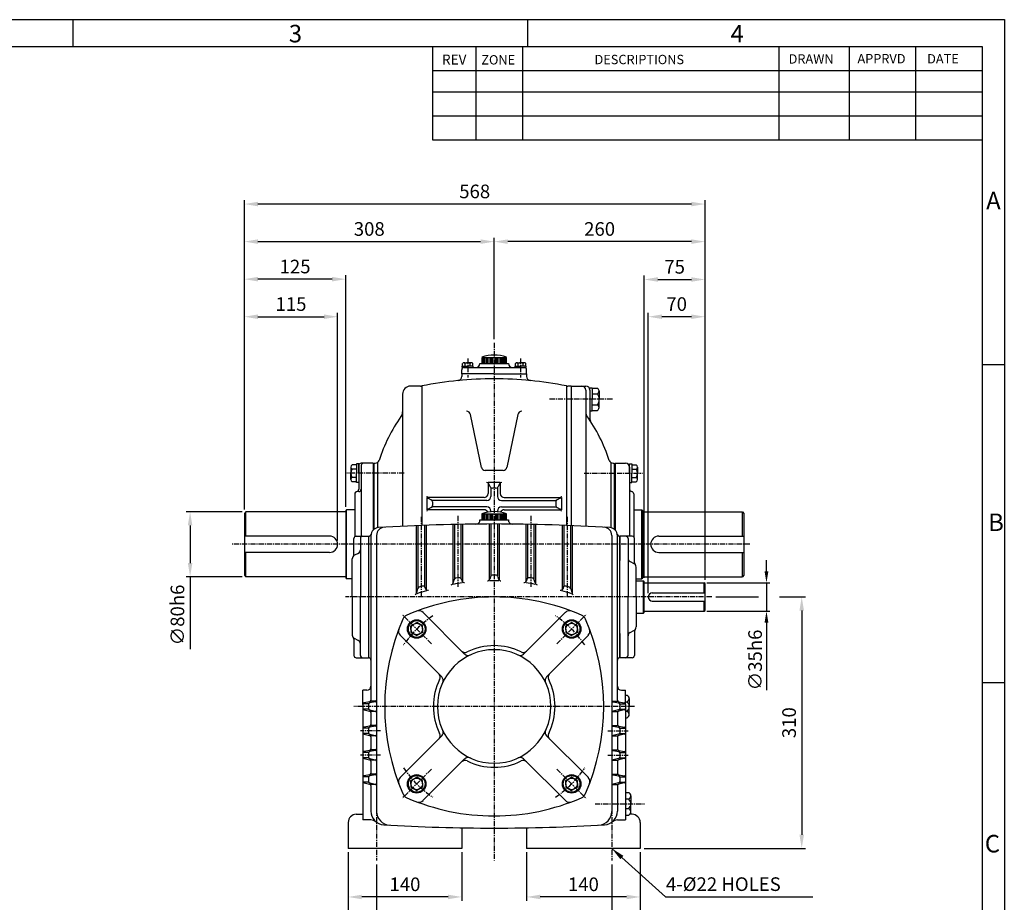
# Model space of a CAD drawing. Extents: x 1 to 2324, y 5 to 1640.
# Drawn here: x 1110 to 2324, y 552 to 1640 of the extents above; entities that cross this region are included whole.
import ezdxf

# ---------------------------------------------------------------- set-up
doc = ezdxf.new("R2010")
doc.units = 0
doc.header["$LTSCALE"] = 0.2
doc.linetypes.add('CENTER', pattern=[50.8, 31.75, -6.35, 6.35, -6.35])
doc.layers.get('0').update_dxf_attribs({"color": 3, "linetype": 'CONTINUOUS'})
for name, color, linetype in [('CENTER', 1, 'CENTER'), ('DIM', 2, 'CONTINUOUS'), ('LOGO', 5, 'CONTINUOUS'), ('NEEDLE', 2, 'CONTINUOUS'), ('THIN', 2, 'CONTINUOUS')]:
    doc.layers.add(name, color=color, linetype=linetype)
doc.styles.add('ROMANS', font='romans.shx')

msp = doc.modelspace()

# ---------------------------------------------------------------- linework, layer by layer
for p, q in [((1656.2, 1212.6), (1656.2, 1215.9)), ((1657.9, 1216.9), (1659.5, 1216.9)), ((1659.5, 1216.9), (1662.5, 1216.9)), ((1659.5, 1212.6), (1659.5, 1215.9)), ((1665.5, 1216.9), (1662.5, 1216.9)), ((1667.1, 1216.9), (1665.5, 1216.9)), ((1665.5, 1212.6), (1665.5, 1215.9)), ((1668.7, 1212.6), (1668.7, 1215.9)), ((1677.6, 1216), (1712.6, 1216)), ((1680.1, 1223.5), (1710.1, 1223.5)), ((1680.1, 1216), (1680.1, 1223.5)), ((1710.1, 1216), (1710.1, 1223.5)), ((1721.4, 1212.6), (1721.4, 1215.9)), ((1723.1, 1216.9), (1724.7, 1216.9)), ((1724.7, 1216.9), (1727.7, 1216.9)), ((1724.7, 1212.6), (1724.7, 1215.9)), ((1730.7, 1216.9), (1727.7, 1216.9)), ((1732.3, 1216.9), (1730.7, 1216.9)), ((1730.7, 1212.6), (1730.7, 1215.9)), ((1734, 1212.6), (1734, 1215.9)), ((1655.1, 1203), (1655.1, 1208)), ((1695.1, 1203), (1655.1, 1203)), ((1655.1, 1203), (1655.1, 1199.9)), ((1655.6, 1211), (1655.6, 1212.6)), ((1655.6, 1212.6), (1662.5, 1212.6)), ((1662.5, 1211), (1655.6, 1211)), ((1658.1, 1211), (1695.1, 1211)), ((1669.4, 1212.6), (1662.5, 1212.6)), ((1662.5, 1211), (1669.4, 1211)), ((1669.4, 1211), (1669.4, 1212.6)), ((1695.1, 1211), (1732.1, 1211)), ((1695.1, 1203), (1735.1, 1203)), ((1720.8, 1212.6), (1727.7, 1212.6)), ((1720.8, 1211), (1720.8, 1212.6)), ((1727.7, 1211), (1720.8, 1211)), ((1734.6, 1212.6), (1727.7, 1212.6)), ((1727.7, 1211), (1734.6, 1211)), ((1734.6, 1211), (1734.6, 1212.6)), ((1735.1, 1203), (1735.1, 1208)), ((1735.1, 1203), (1735.1, 1199.9)), ((1582.1, 1178), (1582.1, 1015.2)), ((1604.1, 1188), (1592.1, 1188)), ((1606.1, 1188.2), (1606.1, 1016.3)), ((1784.1, 1188.2), (1784.1, 1016.3)), ((1790.1, 1188), (1786.1, 1188)), ((1790.1, 1188), (1790.1, 1016.1)), ((1790.1, 1188), (1808.1, 1188)), ((1808.1, 1183), (1808.1, 1015.2)), ((1813.1, 1183), (1813.1, 1186)), ((1813.1, 1186), (1815.9, 1186)), ((1813.1, 1183), (1813.1, 1147.4)), ((1815.9, 1186), (1815.9, 1171.8)), ((1815.9, 1185.5), (1822.3, 1185.5)), ((1815.9, 1178.6), (1822.3, 1178.6)), ((1824.4, 1182), (1824.4, 1178.6)), ((1824.4, 1178.6), (1824.4, 1171.8)), ((1815.9, 1157.5), (1815.9, 1171.8)), ((1824.4, 1161.5), (1824.4, 1171.8)), ((1813.1, 1157.5), (1815.9, 1157.5)), ((1815.9, 1164.9), (1822.3, 1164.9)), ((1815.9, 1158.1), (1822.3, 1158.1)), ((1679.3, 1087.8), (1665.9, 1153)), ((1724.3, 1153), (1710.9, 1087.8)), ((1546.1, 1093), (1531.1, 1093)), ((1546.1, 1093), (1546.1, 1010.8)), ((1546.6, 1093), (1546.6, 1011.2)), ((1546.6, 1093), (1548.4, 1093)), ((1551.4, 1094), (1551.4, 1013.5)), ((1838.8, 1094), (1838.8, 1013.5)), ((1841.8, 1093), (1843.1, 1093)), ((1843.1, 1093), (1843.1, 1011.6)), ((1844.1, 1093), (1857.1, 1093)), ((1844.1, 1093), (1844.1, 1010.8)), ((1518.3, 1088.2), (1518.3, 1085.5)), ((1518.3, 1085.5), (1518.3, 1080.5)), ((1518.3, 1075.5), (1518.3, 1080.5)), ((1525.4, 1091), (1520, 1091)), ((1525.4, 1085.5), (1520, 1085.5)), ((1528.1, 1092), (1525.4, 1092)), ((1525.4, 1092), (1525.4, 1080.5)), ((1525.4, 1069), (1525.4, 1080.5)), ((1528.1, 1080.5), (1528.1, 1092)), ((1528.1, 1090), (1528.1, 1060.9)), ((1528.1, 1080.5), (1528.1, 1069)), ((1531.1, 1090), (1531.1, 1002.2)), ((1706, 1083.9), (1684.2, 1083.9)), ((1862.1, 1080.5), (1862.1, 1092)), ((1862.1, 1092), (1864.7, 1092)), ((1862.1, 1088), (1862.1, 1003)), ((1862.1, 1080.5), (1862.1, 1069)), ((1864.7, 1092), (1864.7, 1080.5)), ((1864.7, 1091), (1870.2, 1091)), ((1864.7, 1085.5), (1870.2, 1085.5)), ((1864.7, 1069), (1864.7, 1080.5)), ((1871.9, 1088.2), (1871.9, 1085.5)), ((1871.9, 1085.5), (1871.9, 1080.5)), ((1871.9, 1075.5), (1871.9, 1080.5)), ((1518.3, 1072.8), (1518.3, 1075.5)), ((1525.4, 1075.5), (1520, 1075.5)), ((1525.4, 1070.1), (1520, 1070.1)), ((1528.1, 1069), (1525.4, 1069)), ((1702.6, 1069), (1687.6, 1069)), ((1862.1, 1069), (1864.7, 1069)), ((1864.7, 1075.5), (1870.2, 1075.5)), ((1864.7, 1070.1), (1870.2, 1070.1)), ((1871.9, 1072.8), (1871.9, 1075.5)), ((1528.1, 1058), (1526.1, 1058)), ((1687.6, 1067.9), (1687.6, 1055.5)), ((1690.3, 1063.7), (1688.4, 1067.4)), ((1691.1, 1062), (1691.1, 1052)), ((1697.2, 1062), (1692.9, 1062)), ((1699.1, 1062), (1699.1, 1052)), ((1701.8, 1067.4), (1699.9, 1063.7)), ((1702.6, 1067.9), (1702.6, 1055.5)), ((1523.1, 1055), (1523.1, 1002.2)), ((1612.1, 1050.5), (1612.1, 1035.5)), ((1682.6, 1050.5), (1613.5, 1050.5)), ((1613.8, 1049.7), (1617.5, 1047.8)), ((1686.1, 1047), (1619.1, 1047)), ((1619.1, 1045.2), (1619.1, 1040.9)), ((1704.1, 1047), (1771.1, 1047)), ((1707.6, 1050.5), (1776.7, 1050.5)), ((1771, 1045.2), (1771, 1040.9)), ((1776.4, 1049.7), (1772.7, 1047.8)), ((1778, 1050.5), (1778, 1035.5)), ((1867.1, 1055), (1867.1, 1002.2)), ((1389.1, 1033), (1387.1, 1031)), ((1512.1, 1033), (1389.1, 1033)), ((1389.1, 1003), (1389.1, 1033)), ((1513.1, 1035.5), (1512.1, 1034.5)), ((1512.1, 1034.5), (1512.1, 951.5)), ((1523.1, 1035.5), (1513.1, 1035.5)), ((1513.1, 950.5), (1513.1, 1035.5)), ((1682.6, 1035.5), (1613.5, 1035.5)), ((1617.5, 1038.2), (1613.8, 1036.3)), ((1686.1, 1039), (1619.1, 1039)), ((1691.1, 1034), (1691.1, 1033.1)), ((1699.1, 1034), (1699.1, 1033.1)), ((1704.1, 1039), (1771.1, 1039)), ((1707.6, 1035.5), (1776.7, 1035.5)), ((1772.7, 1038.2), (1776.4, 1036.3)), ((1867.1, 1035.5), (1877.1, 1035.5)), ((1877.1, 1035.5), (1878.1, 1034.5)), ((1877.1, 950.5), (1877.1, 1035.5)), ((1878.1, 1034.5), (1878.1, 951.5)), ((1878.1, 1033), (2001.1, 1033)), ((2001.1, 1033), (2003.1, 1031)), ((2001.1, 1003), (2001.1, 1033)), ((1387.1, 1031), (1387.1, 955)), ((1677.6, 1023), (1712.6, 1023)), ((1677.6, 1023), (1677.6, 1022.9)), ((1680.1, 1030.5), (1710.1, 1030.5)), ((1680.1, 1023), (1680.1, 1030.5)), ((1710.1, 1023), (1710.1, 1030.5)), ((2003.1, 1031), (2003.1, 955)), ((1599.1, 1016), (1599.1, 932.3)), ((1601.1, 1016.1), (1601.1, 939)), ((1609.1, 1016.4), (1609.1, 940.8)), ((1611.1, 1016.5), (1611.1, 937.1)), ((1644.1, 1017.4), (1644.1, 944.3)), ((1646.1, 1017.5), (1646.1, 950.1)), ((1654.1, 1017.6), (1654.1, 950.9)), ((1656.1, 1017.7), (1656.1, 946.6)), ((1689.1, 1018), (1689.1, 948.9)), ((1691.1, 1018), (1691.1, 954)), ((1699.1, 1018), (1699.1, 954)), ((1701.1, 1018), (1701.1, 948.9)), ((1734.1, 1017.7), (1734.1, 946.6)), ((1736.1, 1017.6), (1736.1, 950.9)), ((1744.1, 1017.5), (1744.1, 950.1)), ((1746.1, 1017.4), (1746.1, 944.3)), ((1779.1, 1016.5), (1779.1, 937.1)), ((1781.1, 1016.4), (1781.1, 940.8)), ((1789.1, 1016.1), (1789.1, 939)), ((1791.1, 1016), (1791.1, 932.3)), ((1492.1, 1003), (1387.1, 1003)), ((1522.1, 980.2), (1522.1, 1000)), ((1525.1, 1003), (1540.3, 1003)), ((1530.1, 1000), (1530.1, 928)), ((1540.1, 1003), (1540.1, 853)), ((1543.1, 1003.6), (1543.1, 800.6)), ((1550.1, 1004), (1550.1, 663.6)), ((1840.1, 1004), (1840.1, 663.6)), ((1847.1, 800.6), (1847.1, 1003.6)), ((1865.1, 1003), (1849.9, 1003)), ((1850.1, 1003), (1850.1, 973)), ((1850.1, 928), (1850.1, 1003)), ((1860.1, 1000), (1860.1, 928)), ((1868.1, 970.2), (1868.1, 1000)), ((1898.1, 1003), (2003.1, 1003)), ((1492.1, 983), (1387.1, 983)), ((1389.1, 953), (1389.1, 983)), ((1520.1, 928), (1520.1, 974.9)), ((1527.3, 981.6), (1522.9, 979.4)), ((1862.9, 971.6), (1867.3, 969.4)), ((1898.1, 983), (2003.1, 983)), ((2001.1, 953), (2001.1, 983)), ((1870.1, 928), (1870.1, 964.9)), ((1387.1, 955), (1389.1, 953)), ((1512.1, 953), (1389.1, 953)), ((1512.1, 951.5), (1513.1, 950.5)), ((1520.1, 950.5), (1513.1, 950.5)), ((1644.6, 945.3), (1645.6, 949.1)), ((1654.8, 949.7), (1655.4, 947.8)), ((1690.5, 952.8), (1689.7, 950.1)), ((1699.7, 952.8), (1700.5, 950.1)), ((1735.4, 949.7), (1734.8, 947.8)), ((1745.6, 945.3), (1744.6, 949.1)), ((1870.1, 950.5), (1877.1, 950.5)), ((1870.1, 948), (1879.1, 948)), ((1870.1, 948), (1879.1, 948)), ((1878.1, 951.5), (1877.1, 950.5)), ((1878.1, 953), (2001.1, 953)), ((1879.1, 908), (1879.1, 948)), ((1880.1, 947), (1879.1, 948)), ((1880.1, 909), (1880.1, 947)), ((2003.1, 955), (2001.1, 953)), ((1600.7, 938.1), (1599.5, 933.2)), ((1610, 939.4), (1610.2, 938.4)), ((1780.2, 939.4), (1780, 938.4)), ((1789.5, 938.1), (1790.7, 933.2)), ((1880.1, 945.5), (1954.1, 945.5)), ((1955.1, 944.5), (1954.1, 945.5)), ((1954.1, 933), (1954.1, 945.5)), ((1955.1, 911.5), (1955.1, 944.5)), ((1520.1, 928), (1520.1, 881.1)), ((1530.1, 856), (1530.1, 928)), ((1850.1, 853), (1850.1, 928)), ((1860.1, 856), (1860.1, 928)), ((1870.1, 928), (1870.1, 891.1)), ((1890.1, 933), (1955.1, 933)), ((1890.1, 923), (1955.1, 923)), ((1954.1, 910.5), (1954.1, 923)), ((1880.1, 910.5), (1954.1, 910.5)), ((1954.1, 910.5), (1955.1, 911.5)), ((1658.7, 857.6), (1607.3, 909.1)), ((1731.4, 857.6), (1782.9, 909.1)), ((1870.1, 908), (1879.1, 908)), ((1870.1, 908), (1879.1, 908)), ((1879.1, 908), (1880.1, 909)), ((1592.5, 892.6), (1599.6, 896.7)), ((1592.5, 888.5), (1592.5, 892.6)), ((1592.5, 888.5), (1592.5, 884.4)), ((1606.7, 892.6), (1599.6, 896.7)), ((1606.7, 888.5), (1606.7, 892.6)), ((1606.7, 888.5), (1606.7, 884.4)), ((1783.5, 892.6), (1790.6, 896.7)), ((1783.5, 888.5), (1783.5, 892.6)), ((1783.5, 888.5), (1783.5, 884.4)), ((1797.7, 892.6), (1790.6, 896.7)), ((1797.7, 888.5), (1797.7, 892.6)), ((1797.7, 888.5), (1797.7, 884.4)), ((1862.9, 884.4), (1867.3, 886.6)), ((1522.1, 875.8), (1522.1, 856)), ((1527.3, 874.4), (1522.9, 876.6)), ((1630.5, 829.4), (1579, 880.8)), ((1592.5, 884.4), (1599.6, 880.3)), ((1606.7, 884.4), (1599.6, 880.3)), ((1759.7, 829.4), (1811.2, 880.8)), ((1783.5, 884.4), (1790.6, 880.3)), ((1797.7, 884.4), (1790.6, 880.3)), ((1850.1, 883), (1850.1, 853)), ((1868.1, 885.8), (1868.1, 856)), ((1525.1, 853), (1540.1, 853)), ((1865.1, 853), (1850.1, 853)), ((1538.1, 813), (1533.1, 813)), ((1533.1, 795.4), (1533.1, 813)), ((1852.1, 813), (1857.1, 813)), ((1857.1, 795.4), (1857.1, 813)), ((1857.1, 806.9), (1859, 806.9)), ((1861.7, 802.9), (1861.7, 798.9)), ((1533.1, 795.4), (1533.1, 790.6)), ((1533.1, 790.6), (1533.1, 765.4)), ((1539.8, 796.4), (1534.2, 796.4)), ((1539.8, 789.6), (1534.2, 789.6)), ((1541.5, 798.7), (1534.7, 797.3)), ((1540.1, 795.4), (1540.1, 790.6)), ((1548.5, 798.7), (1541.7, 797.3)), ((1549.1, 799.4), (1543.2, 799.4)), ((1841.1, 799.4), (1847, 799.4)), ((1841.7, 798.7), (1848.5, 797.3)), ((1848.7, 798.7), (1855.5, 797.3)), ((1850.1, 795.4), (1850.1, 790.6)), ((1850.4, 796.4), (1856, 796.4)), ((1850.4, 789.6), (1856, 789.6)), ((1857.1, 798.9), (1859, 798.9)), ((1857.1, 795.4), (1857.1, 790.6)), ((1857.1, 790.6), (1857.1, 765.4)), ((1861.7, 798.9), (1861.7, 793)), ((1861.7, 783.1), (1861.7, 793)), ((1534.7, 788.7), (1541.5, 787.3)), ((1541.7, 788.7), (1548.5, 787.3)), ((1543.1, 785.4), (1543.1, 770.6)), ((1549.1, 786.6), (1543.2, 786.6)), ((1841.1, 786.6), (1847, 786.6)), ((1848.5, 788.7), (1841.7, 787.3)), ((1847.1, 785.4), (1847.1, 770.6)), ((1855.5, 788.7), (1848.7, 787.3)), ((1857.1, 787.1), (1859, 787.1)), ((1857.1, 779.1), (1859, 779.1)), ((1533.1, 765.4), (1533.1, 760.6)), ((1539.8, 766.4), (1534.2, 766.4)), ((1541.5, 768.7), (1534.7, 767.3)), ((1540.1, 765.4), (1540.1, 760.6)), ((1548.5, 768.7), (1541.7, 767.3)), ((1549.1, 769.4), (1543.2, 769.4)), ((1841.1, 769.4), (1847, 769.4)), ((1841.7, 768.7), (1848.5, 767.3)), ((1848.7, 768.7), (1855.5, 767.3)), ((1850.1, 765.4), (1850.1, 760.6)), ((1850.4, 766.4), (1856, 766.4)), ((1857.1, 765.4), (1857.1, 760.6)), ((1533.1, 760.6), (1533.1, 735.4)), ((1539.8, 759.6), (1534.2, 759.6)), ((1534.7, 758.7), (1541.5, 757.3)), ((1541.7, 758.7), (1548.5, 757.3)), ((1543.1, 755.4), (1543.1, 740.6)), ((1549.1, 756.6), (1543.2, 756.6)), ((1630.5, 756.7), (1579, 705.2)), ((1759.7, 756.7), (1811.2, 705.2)), ((1841.1, 756.6), (1847, 756.6)), ((1848.5, 758.7), (1841.7, 757.3)), ((1847.1, 755.4), (1847.1, 740.6)), ((1855.5, 758.7), (1848.7, 757.3)), ((1850.4, 759.6), (1856, 759.6)), ((1857.1, 760.6), (1857.1, 735.4)), ((1533.1, 735.4), (1533.1, 730.6)), ((1533.1, 730.6), (1533.1, 705.4)), ((1539.8, 736.4), (1534.2, 736.4)), ((1539.8, 729.6), (1534.2, 729.6)), ((1541.5, 738.7), (1534.7, 737.3)), ((1534.7, 728.7), (1541.5, 727.3)), ((1540.1, 735.4), (1540.1, 730.6)), ((1548.5, 738.7), (1541.7, 737.3)), ((1541.7, 728.7), (1548.5, 727.3)), ((1549.1, 739.4), (1543.2, 739.4)), ((1841.1, 739.4), (1847, 739.4)), ((1841.7, 738.7), (1848.5, 737.3)), ((1848.5, 728.7), (1841.7, 727.3)), ((1848.7, 738.7), (1855.5, 737.3)), ((1855.5, 728.7), (1848.7, 727.3)), ((1850.1, 735.4), (1850.1, 730.6)), ((1850.4, 736.4), (1856, 736.4)), ((1850.4, 729.6), (1856, 729.6)), ((1857.1, 735.4), (1857.1, 730.6)), ((1857.1, 730.6), (1857.1, 705.4)), ((1543.1, 725.4), (1543.1, 710.6)), ((1549.1, 726.6), (1543.2, 726.6)), ((1658.7, 728.4), (1607.3, 676.9)), ((1731.4, 728.4), (1782.9, 676.9)), ((1841.1, 726.6), (1847, 726.6)), ((1847.1, 725.4), (1847.1, 710.6)), ((1533.1, 705.4), (1533.1, 700.6)), ((1539.8, 706.4), (1534.2, 706.4)), ((1541.5, 708.7), (1534.7, 707.3)), ((1540.1, 705.4), (1540.1, 700.6)), ((1548.5, 708.7), (1541.7, 707.3)), ((1549.1, 709.4), (1543.2, 709.4)), ((1592.5, 701.6), (1599.6, 705.7)), ((1606.7, 701.6), (1599.6, 705.7)), ((1783.5, 701.6), (1790.6, 705.7)), ((1797.7, 701.6), (1790.6, 705.7)), ((1841.1, 709.4), (1847, 709.4)), ((1841.7, 708.7), (1848.5, 707.3)), ((1848.7, 708.7), (1855.5, 707.3)), ((1850.1, 705.4), (1850.1, 700.6)), ((1850.4, 706.4), (1856, 706.4)), ((1857.1, 705.4), (1857.1, 700.6)), ((1533.1, 700.6), (1533.1, 653)), ((1539.8, 699.6), (1534.2, 699.6)), ((1534.7, 698.7), (1541.5, 697.3)), ((1541.7, 698.7), (1548.5, 697.3)), ((1543.1, 695.4), (1543.1, 664)), ((1549.1, 696.6), (1543.2, 696.6)), ((1592.5, 697.5), (1592.5, 701.6)), ((1592.5, 697.5), (1592.5, 693.5)), ((1592.5, 693.5), (1599.6, 689.4)), ((1606.7, 693.5), (1599.6, 689.4)), ((1606.7, 697.5), (1606.7, 701.6)), ((1606.7, 697.5), (1606.7, 693.5)), ((1783.5, 697.5), (1783.5, 701.6)), ((1783.5, 697.5), (1783.5, 693.5)), ((1783.5, 693.5), (1790.6, 689.4)), ((1797.7, 693.5), (1790.6, 689.4)), ((1797.7, 697.5), (1797.7, 701.6)), ((1797.7, 697.5), (1797.7, 693.5)), ((1841.1, 696.6), (1847, 696.6)), ((1848.5, 698.7), (1841.7, 697.3)), ((1847.1, 695.4), (1847.1, 664)), ((1855.5, 698.7), (1848.7, 697.3)), ((1850.4, 699.6), (1856, 699.6)), ((1857.1, 700.6), (1857.1, 653)), ((1857.1, 686.9), (1861, 686.9)), ((1863.7, 682.9), (1863.7, 673)), ((1857.1, 678.9), (1861, 678.9)), ((1863.7, 667.1), (1863.7, 673)), ((1525.1, 660), (1533.1, 660)), ((1857.1, 667.1), (1861, 667.1)), ((1857.1, 659.1), (1861, 659.1)), ((1865.1, 660), (1862.3, 660)), ((1863.7, 663.1), (1863.7, 667.1)), ((1515.1, 650), (1515.1, 618)), ((1543.1, 653), (1533.1, 653)), ((1847.1, 653), (1857.1, 653)), ((1875.1, 650), (1875.1, 618)), ((1655.1, 643.4), (1655.1, 618)), ((1735.1, 643.4), (1735.1, 618)), ((1655.1, 618), (1515.1, 618)), ((1875.1, 618), (1735.1, 618))]:
    msp.add_line(p, q)
for centre, radius in [((1599.6, 888.5), 11.4), ((1599.6, 888.5), 10.3), ((1790.6, 888.5), 11.4), ((1790.6, 888.5), 10.3), ((1599.6, 888.5), 7.1), ((1790.6, 888.5), 7.1), ((1599.6, 697.5), 11.4), ((1599.6, 697.5), 10.3), ((1599.6, 697.5), 7.1), ((1790.6, 697.5), 11.4), ((1790.6, 697.5), 10.3), ((1790.6, 697.5), 7.1)]:
    msp.add_circle(centre, radius)
for centre, radius, start, end in [((1695.1, 1184.2), 42.1, 69.1116, 110.8884), ((1657.9, 1215), 1.86, 28.0334, 151.9666), ((1662.5, 1211.9), 5.01, 53.4408, 126.5592), ((1667.1, 1215), 1.86, 28.0334, 151.9666), ((1672.6, 1216), 5, 270, 0), ((1717.6, 1216), 5, 180, 270), ((1723.1, 1215), 1.86, 28.0334, 151.9666), ((1727.7, 1211.9), 5.01, 53.4408, 126.5592), ((1732.3, 1215), 1.86, 28.0334, 151.9666), ((1658.1, 1208), 3, 90, 180), ((1732.1, 1208), 3, 0, 90), ((1695.1, 747.1), 450, 90, 101.4104), ((1650.1, 1199.9), 5, 275.6759, 0), ((1695.1, 747.1), 450, 78.5896, 90), ((1740.1, 1199.9), 5, 180, 264.3241), ((1592.1, 1178), 10, 90, 180), ((1604.1, 1198), 10, 270, 281.4104), ((1786.1, 1198), 10, 258.5896, 270), ((1803.1, 1183), 5, 0, 90), ((1808.1, 1183), 5, 0, 90), ((1820.6, 1182), 3.83, 296.7455, 63.2545), ((1812.3, 1171.8), 12.2, 325.7696, 34.2304), ((1572.1, 1156.2), 10, 324.6825, 0), ((1661, 1152), 5, 11.5939, 90), ((1729.2, 1152), 5, 90, 168.4061), ((1813.1, 1154.6), 5, 180, 215.7599), ((1820.6, 1161.5), 3.83, 296.7455, 63.2545), ((1743.4, 1034.8), 200, 144.6825, 162.0507), ((1646.7, 1034.8), 200, 17.9493, 35.7599), ((1818.1, 1147.4), 5, 180, 213.2942), ((1531.1, 1090), 3, 90, 180), ((1534.1, 1090), 3, 90, 180), ((1548.4, 1098), 5, 270, 342.0507), ((1841.8, 1098), 5, 197.9493, 270), ((1857.1, 1088), 5, 0, 90), ((1521.4, 1088.2), 3.1, 118.0334, 241.9666), ((1526.7, 1080.5), 8.35, 143.4408, 216.5592), ((1684.2, 1088.9), 5, 191.5939, 270), ((1706, 1088.9), 5, 270, 348.4061), ((1868.8, 1088.2), 3.1, 298.0334, 61.9666), ((1863.5, 1080.5), 8.35, 323.4408, 36.5592), ((1521.4, 1072.8), 3.1, 118.0334, 241.9666), ((1685.7, 1066), 3, 26.5651, 90), ((1704.4, 1066), 3, 90, 153.4349), ((1868.8, 1072.8), 3.1, 298.0334, 61.9666), ((1526.1, 1055), 3, 90, 180), ((1525.1, 1060.9), 3, 279.5941, 0), ((1528.1, 1061), 3, 270, 0), ((1692.9, 1065), 3, 206.5651, 270), ((1697.2, 1065), 3, 270, 333.4349), ((1865.1, 1060.9), 3, 180, 260.4059), ((1864.1, 1055), 3, 0, 80.4059), ((1615.1, 1052.4), 3, 180, 243.4349), ((1616.1, 1045.2), 3, 0, 63.4349), ((1682.6, 1055.5), 5, 270, 0), ((1686.1, 1052), 5, 270, 0), ((1704.1, 1052), 5, 180, 270), ((1707.6, 1055.5), 5, 180, 270), ((1774, 1045.2), 3, 116.5651, 180), ((1775, 1052.4), 3, 296.5651, 0), ((1615.1, 1033.7), 3, 116.5651, 180), ((1616.1, 1040.9), 3, 296.5651, 0), ((1695.1, 991.2), 42.1, 69.1116, 110.8884), ((1682.6, 1030.5), 5, 23.3547, 90), ((1686.1, 1034), 5, 0, 90), ((1704.1, 1034), 5, 90, 180), ((1707.6, 1030.5), 5, 90, 156.6453), ((1774, 1040.9), 3, 180, 243.4349), ((1775, 1033.7), 3, 0, 63.4349), ((1672.6, 1022.9), 5, 270.5562, 1.2515), ((1717.6, 1022.9), 5, 178.7485, 269.4438), ((1553.1, 1003.6), 10, 93.5352, 180), ((1560.1, 1004), 10, 93.3607, 180), ((1695.1, -1294.9), 2312.9, 90, 93.5352), ((1695.1, -1294.9), 2312.9, 86.4648, 90), ((1830.1, 1004), 10, 0, 86.6393), ((1837.1, 1003.6), 10, 0, 86.4648), ((1492.1, 993), 10, 270, 90), ((1525.1, 1000), 3, 90, 180), ((1533.1, 1000), 3, 90, 180), ((1540.3, 1006), 3, 270, 349.4414), ((1849.9, 1006), 3, 190.5586, 270), ((1857.1, 1000), 3, 0, 90), ((1865.1, 1000), 3, 0, 90), ((1898.1, 993), 10, 90, 270), ((1525.1, 986.1), 5, 296.5651, 360), ((1563.1, 992.7), 20, 179.0227, 180), ((1563.1, 992.7), 13, 178.4963, 180), ((1525.1, 974.9), 5, 116.5651, 180), ((1519.1, 980.2), 3, 318.5904, 0), ((1865.1, 976.1), 5, 180, 243.4349), ((1865.1, 964.9), 5, 0, 63.4349), ((1871.1, 970.2), 3, 180, 221.4096), ((1648.5, 948.3), 3, 99.1209, 164.9724), ((1695.1, 658), 297, 98.4385, 99.1209), ((1652, 948.8), 3, 16.4106, 98.4385), ((1658.2, 948.7), 3, 196.4106, 277.2245), ((1686.8, 950.9), 3, 271.6197, 344.1302), ((1695.1, 658), 290, 90, 91.1737), ((1693.4, 952), 3, 90.3367, 164.1302), ((1695.1, 658), 297, 90, 90.3367), ((1695.1, 658), 297, 89.6633, 90), ((1695.1, 658), 290, 88.8263, 90), ((1696.8, 952), 3, 15.8698, 89.6633), ((1703.4, 950.9), 3, 195.8698, 268.3803), ((1731.9, 948.7), 3, 262.7755, 343.5894), ((1738.2, 948.8), 3, 81.5615, 163.5894), ((1695.1, 658), 297, 80.8791, 81.5615), ((1741.7, 948.3), 3, 15.0276, 80.8791), ((1695.1, 658), 290, 106.7123, 109.1728), ((1603.6, 937.4), 3, 108.1301, 166.1018), ((1695.1, 658), 297, 107.4188, 108.1301), ((1607.1, 938.5), 3, 16.6014, 107.4188), ((1613.1, 939.3), 3, 196.6014, 286.2482), ((1641.7, 946.1), 3, 280.502, 344.9724), ((1695.1, 658), 290, 97.784, 100.0177), ((1695.1, 658), 290, 79.9823, 82.216), ((1748.5, 946.1), 3, 195.0276, 259.498), ((1777.1, 939.3), 3, 253.7518, 343.3986), ((1695.1, 658), 290, 70.8272, 73.2877), ((1783.1, 938.5), 3, 72.5812, 163.3986), ((1695.1, 658), 297, 71.8699, 72.5812), ((1786.6, 937.4), 3, 13.8982, 71.8699), ((1695.1, 658), 270, 90, 113.4599), ((1596.6, 933.9), 3, 289.6492, 346.1018), ((1695.1, 658), 270, 66.5401, 90), ((1793.6, 933.9), 3, 193.8982, 250.3508), ((1890.1, 928), 5, 90, 270), ((1602.4, 904.1), 7, 45, 110.6447), ((1787.8, 904.1), 7, 69.3553, 135), ((1830.1, 793), 270, 156.5401, 203.4599), ((1591.6, 896.5), 10, 113.4599, 156.5401), ((1798.6, 896.5), 10, 23.4599, 66.5401), ((1560.1, 793), 270, 336.5401, 23.4599), ((1584, 885.7), 7, 159.3553, 225), ((1806.2, 885.7), 7, 315, 20.6447), ((1865.1, 891.1), 5, 296.5651, 0), ((1871.1, 885.8), 3, 138.5904, 180), ((1525.1, 881.1), 5, 180, 243.4349), ((1519.1, 875.8), 3, 0, 41.4096), ((1525.1, 869.9), 5, 0, 63.4349), ((1865.1, 879.9), 5, 116.5651, 180), ((1695.1, 793), 70, 90, 180), ((1695.1, 793), 75, 90, 116.2773), ((1695.1, 793), 75, 63.7227, 90), ((1695.1, 793), 70, 0, 90), ((1525.1, 856), 3, 180, 270), ((1533.1, 856), 3, 180, 270), ((1540.1, 850), 3, 0, 90), ((1659.2, 865.6), 6, 225, 296.2773), ((1663, 861.9), 6, 225, 294.9948), ((1727.2, 861.9), 6, 245.0052, 315), ((1731, 865.6), 6, 243.7227, 315), ((1850.1, 850), 3, 90, 180), ((1857.1, 856), 3, 270, 360), ((1865.1, 856), 3, 270, 0), ((1695.1, 793), 75, 153.7227, 180), ((1622.5, 828.9), 6, 333.7227, 45), ((1626.2, 825.1), 6, 335.0052, 45), ((1764, 825.1), 6, 135, 204.9948), ((1767.7, 828.9), 6, 135, 206.2773), ((1695.1, 793), 75, 0, 26.2773), ((1538.1, 818), 5, 270, 0), ((1852.1, 818), 5, 180, 270), ((1857.3, 802.9), 4.33, 292.7536, 67.2464), ((1535.1, 795.4), 2, 101.3099, 180), ((1535.1, 790.6), 2, 180, 258.6901), ((1542.1, 795.4), 2, 101.3099, 180), ((1542.1, 790.6), 2, 180, 258.6901), ((1541.1, 800.6), 2, 281.3099, 0), ((1548.1, 800.6), 2, 281.3099, 0), ((1695.1, 793), 75, 180, 206.2773), ((1695.1, 793), 70, 180, 270), ((1695.1, 793), 70, 270, 0), ((1695.1, 793), 75, 333.7227, 0), ((1842.1, 800.6), 2, 180, 258.6901), ((1849.1, 800.6), 2, 180, 258.6901), ((1848.1, 795.4), 2, 0, 78.6901), ((1848.1, 790.6), 2, 281.3099, 0), ((1855.1, 795.4), 2, 0, 78.6901), ((1855.1, 790.6), 2, 281.3099, 0), ((1853.8, 793), 7.82, 311.3355, 48.6645), ((1541.1, 785.4), 2, 0, 78.6901), ((1548.1, 785.4), 2, 0, 78.6901), ((1842.1, 785.4), 2, 101.3099, 180), ((1849.1, 785.4), 2, 101.3099, 180), ((1857.3, 783.1), 4.33, 292.7536, 67.2464), ((1535.1, 765.4), 2, 101.3099, 180), ((1542.1, 765.4), 2, 101.3099, 180), ((1541.1, 770.6), 2, 281.3099, 0), ((1548.1, 770.6), 2, 281.3099, 0), ((1842.1, 770.6), 2, 180, 258.6901), ((1849.1, 770.6), 2, 180, 258.6901), ((1848.1, 765.4), 2, 0, 78.6901), ((1855.1, 765.4), 2, 0, 78.6901), ((1535.1, 760.6), 2, 180, 258.6901), ((1542.1, 760.6), 2, 180, 258.6901), ((1541.1, 755.4), 2, 0, 78.6901), ((1548.1, 755.4), 2, 0, 78.6901), ((1622.5, 757.1), 6, 315, 26.2773), ((1626.2, 760.9), 6, 315, 24.9948), ((1764, 760.9), 6, 155.0052, 225), ((1767.7, 757.1), 6, 153.7227, 225), ((1842.1, 755.4), 2, 101.3099, 180), ((1849.1, 755.4), 2, 101.3099, 180), ((1848.1, 760.6), 2, 281.3099, 0), ((1855.1, 760.6), 2, 281.3099, 0), ((1541.1, 740.6), 2, 281.3099, 0), ((1548.1, 740.6), 2, 281.3099, 0), ((1842.1, 740.6), 2, 180, 258.6901), ((1849.1, 740.6), 2, 180, 258.6901), ((1535.1, 735.4), 2, 101.3099, 180), ((1535.1, 730.6), 2, 180, 258.6901), ((1542.1, 735.4), 2, 101.3099, 180), ((1542.1, 730.6), 2, 180, 258.6901), ((1663, 724.1), 6, 65.0052, 135), ((1727.2, 724.1), 6, 45, 114.9948), ((1848.1, 735.4), 2, 0, 78.6901), ((1848.1, 730.6), 2, 281.3099, 0), ((1855.1, 735.4), 2, 0, 78.6901), ((1855.1, 730.6), 2, 281.3099, 0), ((1541.1, 725.4), 2, 0, 78.6901), ((1548.1, 725.4), 2, 0, 78.6901), ((1659.2, 720.4), 6, 63.7227, 135), ((1695.1, 793), 75, 243.7227, 270), ((1695.1, 793), 75, 270, 296.2773), ((1731, 720.4), 6, 45, 116.2773), ((1842.1, 725.4), 2, 101.3099, 180), ((1849.1, 725.4), 2, 101.3099, 180), ((1535.1, 705.4), 2, 101.3099, 180), ((1542.1, 705.4), 2, 101.3099, 180), ((1541.1, 710.6), 2, 281.3099, 0), ((1548.1, 710.6), 2, 281.3099, 0), ((1584, 700.3), 7, 135, 200.6447), ((1806.2, 700.3), 7, 339.3553, 45), ((1842.1, 710.6), 2, 180, 258.6901), ((1849.1, 710.6), 2, 180, 258.6901), ((1848.1, 705.4), 2, 0, 78.6901), ((1855.1, 705.4), 2, 0, 78.6901), ((1535.1, 700.6), 2, 180, 258.6901), ((1542.1, 700.6), 2, 180, 258.6901), ((1541.1, 695.4), 2, 0, 78.6901), ((1548.1, 695.4), 2, 0, 78.6901), ((1842.1, 695.4), 2, 101.3099, 180), ((1849.1, 695.4), 2, 101.3099, 180), ((1848.1, 700.6), 2, 281.3099, 0), ((1855.1, 700.6), 2, 281.3099, 0), ((1591.6, 689.5), 10, 203.4599, 246.5401), ((1695.1, 928), 270, 246.5401, 270), ((1695.1, 928), 270, 270, 293.4599), ((1798.6, 689.5), 10, 293.4599, 336.5401), ((1859.3, 682.9), 4.33, 292.7536, 67.2464), ((1602.4, 681.9), 7, 249.3553, 315), ((1787.8, 681.9), 7, 225, 290.6447), ((1855.8, 673), 7.82, 311.3355, 48.6645), ((1525.1, 650), 10, 90, 180), ((1560.1, 664), 17, 180, 266.629), ((1567.1, 663.6), 17, 180, 266.804), ((1823.1, 663.6), 17, 273.196, 0), ((1830.1, 664), 17, 273.371, 0), ((1859.3, 663.1), 4.33, 292.7536, 67.2464), ((1865.1, 650), 10, 0, 90), ((1543.1, 643), 10, 50.9647, 90), ((1695.1, 2955.9), 2312.9, 266.629, 270), ((1695.1, 2955.9), 2312.9, 270, 273.371), ((1847.1, 643), 10, 90, 129.0353)]:
    msp.add_arc(centre, radius, start, end)
at = {"layer": 'CENTER'}
for p, q in [((1695.1, 1241.2), (1695.1, 603)), ((1662.5, 1221.9), (1662.5, 1198.8)), ((1727.7, 1221.9), (1727.7, 1198.8)), ((1840.9, 1171.8), (1763.1, 1171.8)), ((1584.2, 1080.5), (1512.4, 1080.5)), ((1805.9, 1080.5), (1877.8, 1080.5)), ((1605.1, 1026.8), (1605.1, 928.4)), ((1650.1, 1028.1), (1650.1, 939.4)), ((1740.1, 1028.1), (1740.1, 939.4)), ((1785.1, 1026.8), (1785.1, 928.4)), ((2010.5, 993), (1372.1, 993)), ((1963.4, 928), (1511.8, 928)), ((1617.7, 870.4), (1581.6, 906.5)), ((1772.5, 870.4), (1808.6, 906.5)), ((1868.3, 793), (1521.9, 793)), ((1555.1, 763), (1530.1, 763)), ((1835.1, 763), (1860.1, 763)), ((1555.1, 733), (1530.1, 733)), ((1835.1, 733), (1860.1, 733)), ((1617.7, 715.6), (1581.6, 679.5)), ((1772.5, 715.6), (1808.6, 679.5)), ((1550.1, 677), (1550.1, 603)), ((1819.5, 673), (1880.7, 673)), ((1840.1, 677), (1840.1, 603))]:
    msp.add_line(p, q, dxfattribs=at)
for start, end in [(124.1626, 145.8374), (34.1626, 55.8374), (214.1626, 235.8374), (304.1626, 325.8374)]:
    msp.add_arc((1695.1, 793), 135, start, end, dxfattribs=at)
at = {"layer": 'DIM'}
for p, q in [((1175.9, 1606.4), (1175.9, 1639.9)), ((1736.6, 1606.4), (1736.6, 1639.9)), ((1387.1, 1371), (1387.1, 1417.3)), ((1938.3, 1412.5), (1403.9, 1412.5)), ((1955.1, 1371), (1955.1, 1417.3)), ((1387.1, 1324.7), (1387.1, 1371)), ((1403.9, 1366.2), (1678.3, 1366.2)), ((1695.1, 1246), (1695.1, 1371)), ((1938.3, 1366.2), (1711.9, 1366.2)), ((1955.1, 1324.7), (1955.1, 1371)), ((1387.1, 1278.4), (1387.1, 1324.7)), ((1512.1, 1039.3), (1512.1, 1324.7)), ((1880.1, 951.8), (1880.1, 1324.3)), ((1955.1, 1278.4), (1955.1, 1324.3)), ((1495.3, 1319.9), (1403.9, 1319.9)), ((1896.9, 1319.5), (1938.3, 1319.5)), ((1387.1, 1035.8), (1387.1, 1278.4)), ((1502.1, 997.8), (1502.1, 1278.4)), ((1885.1, 932.8), (1885.1, 1278.4)), ((1955.1, 949.3), (1955.1, 1278.4)), ((1403.9, 1273.6), (1485.3, 1273.6)), ((1938.3, 1273.6), (1901.9, 1273.6)), ((2297.2, 1214.5), (2324.1, 1214.5)), ((1384.3, 1033), (1315.4, 1033)), ((1320.2, 1016.2), (1320.2, 969.8)), ((2030.8, 959.5), (2030.8, 973.5)), ((1384.3, 953), (1315.4, 953)), ((1320.2, 953), (1320.2, 863.5)), ((1957.1, 945.5), (2034.8, 945.5)), ((2030.8, 945.5), (2030.8, 910.5)), ((1968.2, 928), (2021.2, 928)), ((2046.7, 928), (2079.1, 928)), ((1957.1, 910.5), (2034.8, 910.5)), ((2074.3, 911.2), (2074.3, 634.8)), ((2030.8, 896.5), (2030.8, 813.2)), ((2297.2, 822.6), (2324.1, 822.6)), ((1515.1, 613.2), (1515.1, 553.3)), ((1655.1, 613.2), (1655.1, 553.3)), ((1735.1, 613.2), (1735.1, 553.3)), ((1840.1, 618), (1906.2, 558.1)), ((1875.1, 613.2), (1875.1, 553.3)), ((1879.9, 618), (2079.1, 618)), ((1550.1, 598.2), (1550.1, 513.1)), ((1840.1, 598.2), (1840.1, 513.1)), ((1515.1, 553.3), (1515.1, 475.7)), ((1638.3, 558.1), (1531.9, 558.1)), ((1858.3, 558.1), (1751.9, 558.1)), ((1875.1, 553.3), (1875.1, 475.7)), ((1906.2, 558.1), (2087.9, 558.1))]:
    msp.add_line(p, q, dxfattribs=at)
for points in [[(1403.9, 1415.3), (1403.9, 1409.7), (1387.1, 1412.5)], [(1938.3, 1415.3), (1938.3, 1409.7), (1955.1, 1412.5)], [(1403.9, 1369), (1403.9, 1363.4), (1387.1, 1366.2)], [(1678.3, 1369), (1678.3, 1363.4), (1695.1, 1366.2)], [(1711.9, 1369), (1711.9, 1363.4), (1695.1, 1366.2)], [(1938.3, 1369), (1938.3, 1363.4), (1955.1, 1366.2)], [(1403.9, 1322.7), (1403.9, 1317.1), (1387.1, 1319.9)], [(1495.3, 1322.7), (1495.3, 1317.1), (1512.1, 1319.9)], [(1896.9, 1322.3), (1896.9, 1316.7), (1880.1, 1319.5)], [(1938.3, 1322.3), (1938.3, 1316.7), (1955.1, 1319.5)], [(1403.9, 1276.4), (1403.9, 1270.8), (1387.1, 1273.6)], [(1485.3, 1276.4), (1485.3, 1270.8), (1502.1, 1273.6)], [(1901.9, 1276.4), (1901.9, 1270.8), (1885.1, 1273.6)], [(1938.3, 1276.4), (1938.3, 1270.8), (1955.1, 1273.6)], [(1323, 1016.2), (1317.4, 1016.2), (1320.2, 1033)], [(1323, 969.8), (1317.4, 969.8), (1320.2, 953)], [(2033.2, 959.5), (2028.5, 959.5), (2030.8, 945.5)], [(2077.1, 911.2), (2071.5, 911.2), (2074.3, 928)], [(2033.2, 896.5), (2028.5, 896.5), (2030.8, 910.5)], [(2077.1, 634.8), (2071.5, 634.8), (2074.3, 618)], [(1854.4, 608.8), (1850.7, 604.6), (1840.1, 618)], [(1531.9, 560.9), (1531.9, 555.3), (1515.1, 558.1)], [(1638.3, 560.9), (1638.3, 555.3), (1655.1, 558.1)], [(1751.9, 560.9), (1751.9, 555.3), (1735.1, 558.1)], [(1858.3, 560.9), (1858.3, 555.3), (1875.1, 558.1)]]:
    msp.add_solid(points, dxfattribs=at)
at = {"layer": 'LOGO'}
for p, q in [((2297.2, 1606.4), (54.6, 1606.4)), ((2297.2, 38.7), (2297.2, 1606.4))]:
    msp.add_line(p, q, dxfattribs=at)
at = {"layer": 'NEEDLE'}
for p, q in [((28.1, 1639.9), (2324.1, 1639.9)), ((2324.1, 1639.9), (2324.1, 4.6)), ((1619.2, 1606.4), (1619.2, 1491.9)), ((1672.6, 1606.4), (1672.6, 1491.9)), ((1729.9, 1606.4), (1729.9, 1491.9)), ((2046, 1606.4), (2046, 1491.9)), ((2132.9, 1606.4), (2132.9, 1491.9)), ((2214.6, 1606.4), (2214.6, 1491.9)), ((1619.2, 1577.1), (2297.2, 1577.1)), ((1619.2, 1551), (2297.2, 1551)), ((1619.2, 1521.4), (2297.2, 1521.4)), ((1619.2, 1491.9), (2297.2, 1491.9))]:
    msp.add_line(p, q, dxfattribs=at)
at = {"layer": 'THIN'}
for p, q in [((1680.6, 1216), (1680.6, 1223.5)), ((1681.5, 1216), (1681.5, 1223.5)), ((1682.9, 1216), (1682.9, 1223.5)), ((1684.2, 1216), (1684.2, 1223.5)), ((1685.9, 1216), (1685.9, 1223.5)), ((1687.8, 1216), (1687.8, 1223.5)), ((1690.1, 1216), (1690.1, 1223.5)), ((1691.9, 1216), (1691.9, 1223.5)), ((1693.6, 1216), (1693.6, 1223.5)), ((1696.6, 1216), (1696.6, 1223.5)), ((1698.3, 1216), (1698.3, 1223.5)), ((1700.1, 1216), (1700.1, 1223.5)), ((1702.4, 1216), (1702.4, 1223.5)), ((1704.3, 1216), (1704.3, 1223.5)), ((1705.9, 1216), (1705.9, 1223.5)), ((1707.3, 1216), (1707.3, 1223.5)), ((1708.7, 1216), (1708.7, 1223.5)), ((1709.6, 1216), (1709.6, 1223.5)), ((1680.6, 1023), (1680.6, 1030.5)), ((1681.5, 1023), (1681.5, 1030.5)), ((1682.9, 1023), (1682.9, 1030.5)), ((1684.2, 1023), (1684.2, 1030.5)), ((1685.9, 1023), (1685.9, 1030.5)), ((1687.8, 1023), (1687.8, 1030.5)), ((1690.1, 1023), (1690.1, 1030.5)), ((1691.9, 1023), (1691.9, 1030.5)), ((1693.6, 1023), (1693.6, 1030.5)), ((1696.6, 1023), (1696.6, 1030.5)), ((1698.3, 1023), (1698.3, 1030.5)), ((1700.1, 1023), (1700.1, 1030.5)), ((1702.4, 1023), (1702.4, 1030.5)), ((1704.3, 1023), (1704.3, 1030.5)), ((1705.9, 1023), (1705.9, 1030.5)), ((1707.3, 1023), (1707.3, 1030.5)), ((1708.7, 1023), (1708.7, 1030.5)), ((1709.6, 1023), (1709.6, 1030.5))]:
    msp.add_line(p, q, dxfattribs=at)

# ---------------------------------------------------------------- texts
at = {"layer": 'DIM', "style": 'ROMANS'}
msp.add_text('4-%%c22 HOLES', height=16.8, dxfattribs=at).set_placement((1906.9, 565.5))
at = {"layer": 'DIM', "char_height": 16.8, "attachment_point": 5, "style": 'ROMANS'}
for s, insert in [('\\A1;568', (1671.1, 1428.1)), ('\\A1;308', (1541.1, 1381.8)), ('\\A1;260', (1825.1, 1381.8)), ('\\A1;125', (1449.6, 1335.5)), ('\\A1;75', (1917.6, 1335.1)), ('\\A1;115', (1444.6, 1289.2)), ('\\A1;70', (1920.1, 1289.2)), ('\\A1;140', (1585.1, 573.7)), ('\\A1;140', (1805.1, 573.7))]:
    msp.add_mtext(s, dxfattribs=dict(at, insert=insert))
at = {"layer": 'DIM', "char_height": 16.8, "attachment_point": 5, "rotation": 90, "style": 'ROMANS'}
for s, insert in [('\\A1;∅80h6', (1304.6, 905.8)), ('\\A1;∅35h6', (2016.8, 850.3)), ('\\A1;310', (2058.7, 773))]:
    msp.add_mtext(s, dxfattribs=dict(at, insert=insert))
at = {"layer": 'NEEDLE', "style": 'ROMANS'}
for s, height, p in [('REV', 12.29, (1630.7, 1584.6)), ('ZONE', 11.52, (1679.2, 1584.6)), ('DESCRIPTIONS', 11.52, (1818.8, 1585)), ('DRAWN', 11.52, (2058.1, 1585.7)), ('APPRVD', 11.52, (2143, 1586)), ('DATE', 11.52, (2228.9, 1585.9))]:
    msp.add_text(s, height=height, dxfattribs=at).set_placement(p)
at = {"layer": 'THIN', "style": 'ROMANS'}
for s, p in [('3', (1441.9, 1611.9)), ('4', (1986.6, 1611.9)), ('A', (2301.7, 1406)), ('B', (2304.2, 1009.3)), ('C', (2300, 613))]:
    msp.add_text(s, height=21.6, dxfattribs=at).set_placement(p)

doc.saveas('drawing.dxf')
